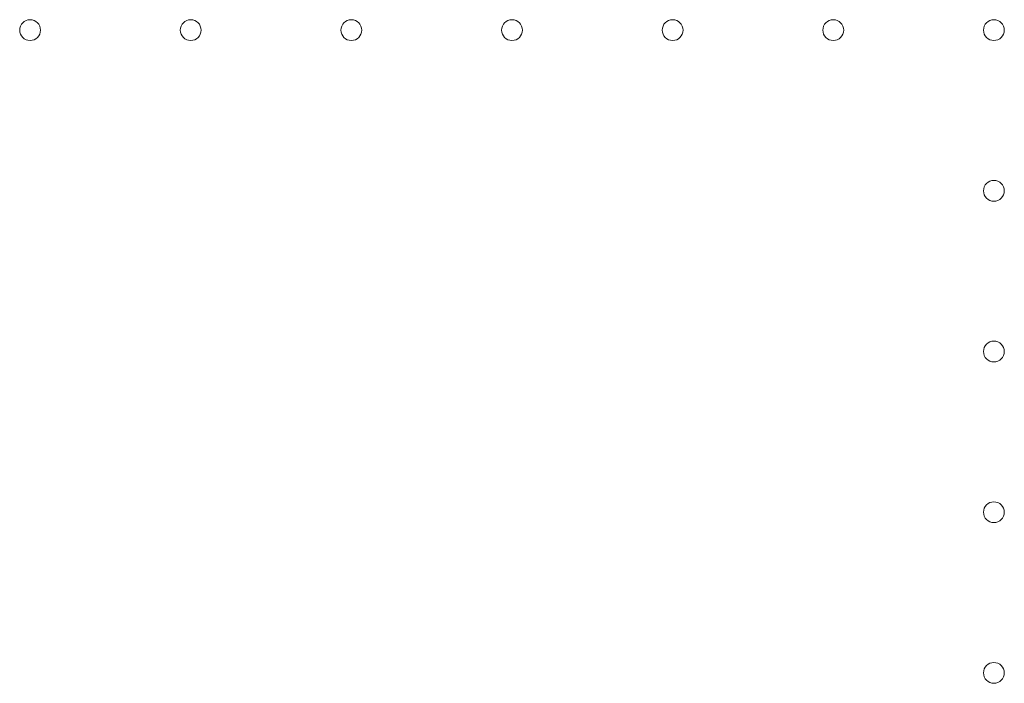
# Model space of a CAD drawing. Units: millimetres. Extents: x 27537 to 40160, y 45625 to 57172.
# Drawn here: x 35065 to 35396, y 50154 to 50377 of the extents above; entities that cross this region are included whole.
import ezdxf

# ---------------------------------------------------------------- set-up
doc = ezdxf.new("R2010")
doc.units = ezdxf.units.MM
doc.layers.add('DETAY', color=7, linetype='Continuous')

# ---------------------------------------------------------------- blocks, each defined once
blk = doc.blocks.new('A$C065F5631')
at = {"color": 0, "linetype": 'Continuous', "lineweight": 0}
for centre in [(33111.37, 36907.77), (33165.37, 36907.77), (33219.37, 36907.77), (33273.37, 36907.77), (33327.37, 36907.77), (33381.37, 36907.77), (33435.37, 36907.77), (33435.37, 36853.77), (33435.37, 36799.77), (33435.37, 36745.77), (33435.37, 36691.77)]:
    blk.add_circle(centre, 3.5, dxfattribs=at)

msp = doc.modelspace()

# ---------------------------------------------------------------- block references
at = {"layer": 'DETAY'}
msp.add_blockref('A$C065F5631', (1957.14, 13465.28), dxfattribs=at)

doc.saveas('drawing.dxf')
